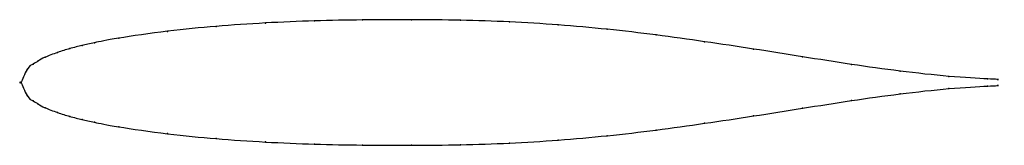
# Model space of a CAD drawing. Units: metres. Extents: x 0 to 1.01, y -0.06 to 0.06.
import ezdxf

# ---------------------------------------------------------------- set-up
doc = ezdxf.new("R2010")
doc.units = ezdxf.units.M

msp = doc.modelspace()

# ---------------------------------------------------------------- linework, layer by layer
at = {"color": 1}
msp.add_open_spline([(1, 0.003), (1.007, 0.0032), (0.9693, 0.0038), (0.8997, 0.0115), (0.8506, 0.0184), (0.8001, 0.0264), (0.7502, 0.0344), (0.7, 0.0419), (0.6503, 0.0489), (0.6005, 0.0547), (0.5501, 0.0592), (0.5003, 0.0623), (0.4501, 0.0639), (0.4002, 0.0645), (0.3495, 0.0642), (0.3009, 0.0633), (0.2504, 0.0612), (0.1993, 0.0577), (0.1518, 0.0531), (0.0938, 0.0447), (0.0738, 0.0404), (0.063, 0.0381), (0.0498, 0.0347), (0.0378, 0.0311), (0.0232, 0.0254), (0.0176, 0.0223), (0.0128, 0.0186), (0.0065, 0.0169), (-0.0013, -0.0056), (-0.0013, 0.0056), (0.0065, -0.0169), (0.0128, -0.0186), (0.0176, -0.0223), (0.0232, -0.0254), (0.0378, -0.0311), (0.0498, -0.0347), (0.063, -0.0381), (0.0738, -0.0404), (0.0938, -0.0447), (0.1518, -0.0531), (0.1993, -0.0577), (0.2504, -0.0612), (0.3009, -0.0633), (0.3495, -0.0642), (0.4002, -0.0645), (0.4501, -0.0639), (0.5003, -0.0623), (0.5501, -0.0592), (0.6005, -0.0547), (0.6503, -0.0489), (0.7, -0.0419), (0.7502, -0.0344), (0.8001, -0.0264), (0.8506, -0.0184), (0.8997, -0.0115), (0.9693, -0.0038), (1.007, -0.0032), (1, -0.003)], degree=3, knots=[0, 0, 0, 0, 0.035088, 0.052632, 0.070175, 0.087719, 0.105263, 0.122807, 0.140351, 0.157895, 0.175439, 0.192982, 0.210526, 0.22807, 0.245614, 0.263158, 0.280702, 0.298246, 0.315789, 0.333333, 0.350877, 0.368421, 0.385965, 0.403509, 0.421053, 0.438596, 0.45614, 0.473684, 0.491228, 0.508772, 0.526316, 0.54386, 0.561404, 0.578947, 0.596491, 0.614035, 0.631579, 0.649123, 0.666667, 0.684211, 0.701754, 0.719298, 0.736842, 0.754386, 0.77193, 0.789474, 0.807018, 0.824561, 0.842105, 0.859649, 0.877193, 0.894737, 0.912281, 0.929825, 0.947368, 0.964912, 1, 1, 1, 1], dxfattribs=at)
for p in [(0.2503, 0.0609), (0.3005, 0.0631), (0.3498, 0.0641), (0.4, 0.0643), (0.4501, 0.0637), (0.5002, 0.062), (0.1501, 0.0524), (0.1999, 0.0575), (0.5502, 0.059), (0.6004, 0.0545), (0.0754, 0.0408), (0.1001, 0.0454), (0.6503, 0.0487), (0.7001, 0.0418), (0.0374, 0.0307), (0.05, 0.0347), (0.0626, 0.0379), (0.7502, 0.0343), (0.0177, 0.0222), (0.0247, 0.0258), (0.8002, 0.0264), (0.0062, 0.0134), (0.0126, 0.0189), (0.8504, 0.0186), (0.9002, 0.0117), (0, 0), (0, 0), (0.9503, 0.0063), (0.9896, 0.0037), (1, 0.003), (0.9503, -0.0063), (0.9896, -0.0037), (1, -0.003), (0.0062, -0.0134), (0.0126, -0.0189), (0.8504, -0.0186), (0.9002, -0.0117), (0.0177, -0.0222), (0.0247, -0.0258), (0.8002, -0.0264), (0.0374, -0.0307), (0.05, -0.0347), (0.0626, -0.0379), (0.7502, -0.0343), (0.0754, -0.0408), (0.1001, -0.0454), (0.6503, -0.0487), (0.7001, -0.0418), (0.1501, -0.0524), (0.1999, -0.0575), (0.5502, -0.059), (0.6004, -0.0545), (0.2503, -0.0609), (0.3005, -0.0631), (0.3498, -0.0641), (0.4, -0.0643), (0.4501, -0.0637), (0.5002, -0.062)]:
    msp.add_point(p)

doc.saveas('drawing.dxf')
